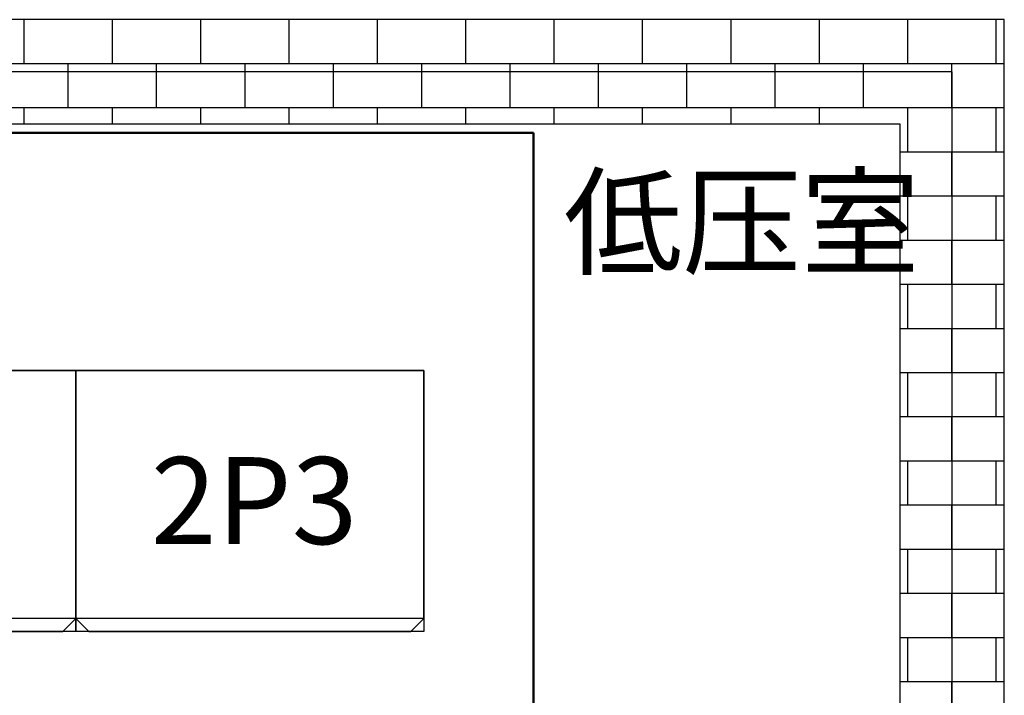
# Model space of a CAD drawing. Extents: x -16259 to 32809, y -16037 to 18343.
# Drawn here: x -24 to 2240, y 4090 to 5645 of the extents above; entities that cross this region are included whole.
import ezdxf
from ezdxf.enums import TextEntityAlignment as Align

# ---------------------------------------------------------------- set-up
doc = ezdxf.new("R2010")
doc.units = 0
doc.layers.get('0').update_dxf_attribs({"linetype": 'CONTINUOUS'})
for name, color, linetype in [('BORDER', 15, 'CONTINUOUS'), ('distance', 3, 'CONTINUOUS'), ('Equipment-GCK', 5, 'CONTINUOUS'), ('Equipment-Text', 3, 'CONTINUOUS'), ('GCK-03(800X600)', 5, 'CONTINUOUS'), ('GCK-04(800X600)', 5, 'CONTINUOUS'), ('wall', 7, 'CONTINUOUS')]:
    doc.layers.add(name, color=color, linetype=linetype)
doc.layers.add('mono-outerwall', color=6, linetype='CONTINUOUS', plot=False)
doc.styles.get("Standard").update_dxf_attribs({"font": 'txt', "width": 0.8, "height": 100})

# ---------------------------------------------------------------- blocks, each defined once
blk = doc.blocks.new('GCK(800)x600')
for p, q in [((570, 800), (0, 800)), ((0, 800), (0, 0)), ((570, 800), (570, 0)), ((570, 800), (600, 770)), ((600, 30), (600, 770)), ((570, 0), (600, 30)), ((570, 0), (0, 0))]:
    blk.add_line(p, q)

msp = doc.modelspace()

# ---------------------------------------------------------------- hatches: boundary and pattern name
at = {"layer": 'wall'}
h = msp.add_hatch(dxfattribs=at)
h.set_pattern_fill('AR-B816', color=256, scale=0.5)
h.set_pattern_definition([(0, (-86272.49, -5530.24), (0, 101.6), []), (90, (-86272.49, -5530.24), (-101.6, 101.6), [101.6, -101.6])])
h.paths.add_polyline_path([(-4000, 5404.8), (2000, 5404.8), (2000, -595.2), (-252.5, -595.2), (-252.5, -835.2), (2240, -835.2), (2240, 5644.8), (-4240, 5644.8), (-4240, -835.2), (-1752.5, -835.2), (-1752.5, -595.2), (-4000, -595.2)])

# ---------------------------------------------------------------- linework, layer by layer
at = {"layer": 'BORDER', "lineweight": 50}
for p in [(-3980, 5384.8), (1157.5, 2974.8)]:
    msp.add_line(p, (1157.5, 5384.8), dxfattribs=at)
at = {"layer": 'GCK-03(800X600)'}
msp.add_lwpolyline([(105, 4837.3), (905, 4837.3), (905, 4237.3), (105, 4237.3)], close=True, dxfattribs=at)
at = {"layer": 'GCK-04(800X600)'}
msp.add_lwpolyline([(-695, 4837.3), (105, 4837.3), (105, 4237.3), (-695, 4237.3)], close=True, dxfattribs=at)
at = {"layer": 'mono-outerwall'}
msp.add_lwpolyline([(-4120, -715.2), (2120, -715.2), (2120, 5524.8), (-4120, 5524.8)], close=True, dxfattribs=at)
at = {"layer": 'wall'}
msp.add_lwpolyline([(-4000, 5404.8), (2000, 5404.8), (2000, -595.2), (-252.5, -595.2), (-252.5, -835.2), (2240, -835.2), (2240, 5644.8), (-4240, 5644.8), (-4240, -835.2), (-1752.5, -835.2), (-1752.5, -595.2), (-4000, -595.2)], close=True, dxfattribs=at)

# ---------------------------------------------------------------- block references
at = {"layer": 'Equipment-GCK', "rotation": 270}
for p in [(-695, 4837.3), (105, 4837.3)]:
    msp.add_blockref('GCK(800)x600', p, dxfattribs=at)

# ---------------------------------------------------------------- texts
at = {"layer": 'distance', "color": 7, "insert": (1226.8, 5078.9), "char_height": 200, "attachment_point": 7}
msp.add_mtext_dynamic_manual_height_columns('{\\fSimSun|b0|i0|c134|p2;低压室}', width=1100.988, gutter_width=11454, heights=[0], dxfattribs=at)
at = {"layer": 'Equipment-Text'}
msp.add_text('2P3', height=200, dxfattribs=at).set_placement((515, 4538.3), align=Align.MIDDLE_CENTER)

doc.saveas('drawing.dxf')
